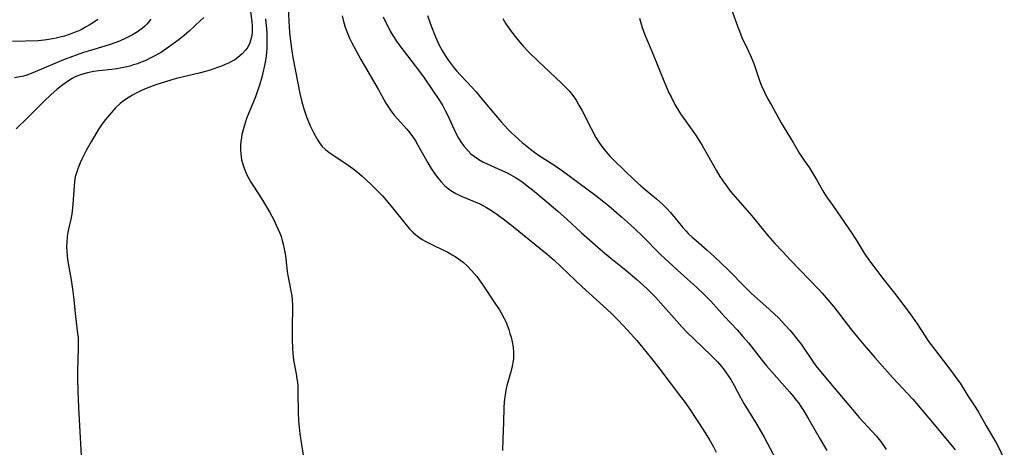
# Model space of a CAD drawing. Units: inches. Extents: x 2064897 to 2070225, y 227523 to 233021.
# Drawn here: x 2066744 to 2066889, y 230395 to 230458 of the extents above; entities that cross this region are included whole.
import ezdxf

# ---------------------------------------------------------------- set-up
doc = ezdxf.new("R2010")
doc.units = ezdxf.units.IN
doc.header["$MEASUREMENT"] = 0
doc.layers.add('c_07_T13S_R19E', color=176, linetype='Continuous')

msp = doc.modelspace()

# ---------------------------------------------------------------- linework, layer by layer
at = {"layer": 'c_07_T13S_R19E'}
for points in [[(2066778.08, 230459.18, 890), (2066778.27, 230457.67, 890), (2066778.32, 230457.1, 890), (2066778.34, 230456.53, 890), (2066778.32, 230456.13, 890), (2066778.27, 230455.69, 890), (2066778.14, 230455.06, 890), (2066777.93, 230454.46, 890), (2066777.59, 230453.81, 890), (2066777.4, 230453.55, 890), (2066776.85, 230452.94, 890), (2066776.21, 230452.41, 890), (2066775.76, 230452.1, 890), (2066775.28, 230451.82, 890), (2066774.83, 230451.59, 890), (2066774.36, 230451.38, 890), (2066773.79, 230451.14, 890), (2066773.2, 230450.93, 890), (2066772.13, 230450.58, 890), (2066770.71, 230450.18, 890), (2066767.2, 230449.31, 890), (2066766.5, 230449.12, 890), (2066765.71, 230448.89, 890), (2066764.16, 230448.38, 890), (2066762.73, 230447.84, 890), (2066762.03, 230447.54, 890), (2066761.34, 230447.22, 890), (2066760.68, 230446.87, 890), (2066760.23, 230446.6, 890), (2066759.54, 230446.14, 890), (2066758.89, 230445.63, 890), (2066758.22, 230445, 890), (2066757.59, 230444.33, 890), (2066756.95, 230443.59, 890), (2066756.54, 230443.06, 890), (2066756.15, 230442.52, 890), (2066755.75, 230441.9, 890), (2066754.64, 230440.08, 890), (2066753.89, 230438.74, 890), (2066753.31, 230437.56, 890), (2066753.01, 230436.9, 890), (2066752.71, 230436.17, 890), (2066752.49, 230435.59, 890), (2066752.28, 230434.83, 890), (2066752.17, 230434.17, 890), (2066752.09, 230433.49, 890), (2066752.04, 230432.81, 890), (2066751.93, 230430.8, 890), (2066751.89, 230430.27, 890), (2066751.77, 230429.35, 890), (2066751.62, 230428.59, 890), (2066751.28, 230427.13, 890), (2066751.18, 230426.64, 890), (2066751.09, 230426.04, 890), (2066751.01, 230425.19, 890), (2066751, 230424.51, 890), (2066751.02, 230423.82, 890), (2066751.07, 230423.19, 890), (2066751.13, 230422.64, 890), (2066751.26, 230421.81, 890), (2066751.66, 230419.66, 890), (2066751.92, 230417.95, 890), (2066752.02, 230417.18, 890), (2066752.29, 230414.25, 890), (2066752.62, 230411.77, 890), (2066752.68, 230411.11, 890), (2066752.72, 230410.37, 890), (2066752.72, 230409.62, 890), (2066752.61, 230406.21, 890), (2066752.6, 230405.16, 890), (2066752.63, 230403.28, 890), (2066752.74, 230400.85, 890), (2066753.12, 230393.75, 890)], [(2066783.62, 230459.88, 886), (2066783.72, 230457.72, 886), (2066783.83, 230456.16, 886), (2066783.97, 230454.85, 886), (2066784.17, 230453.41, 886), (2066784.33, 230452.4, 886), (2066785.06, 230448.62, 886), (2066785.36, 230447.12, 886), (2066785.65, 230445.9, 886), (2066785.93, 230444.86, 886), (2066786.31, 230443.69, 886), (2066786.5, 230443.18, 886), (2066786.86, 230442.34, 886), (2066787.34, 230441.35, 886), (2066787.87, 230440.38, 886), (2066788.23, 230439.83, 886), (2066788.63, 230439.33, 886), (2066789.12, 230438.86, 886), (2066789.67, 230438.44, 886), (2066792.12, 230436.8, 886), (2066793.12, 230436.09, 886), (2066793.83, 230435.53, 886), (2066794.46, 230434.99, 886), (2066795.83, 230433.72, 886), (2066796.89, 230432.67, 886), (2066797.49, 230432.02, 886), (2066798.78, 230430.53, 886), (2066800.98, 230427.78, 886), (2066801.49, 230427.2, 886), (2066802.03, 230426.65, 886), (2066802.43, 230426.29, 886), (2066802.88, 230425.95, 886), (2066803.37, 230425.62, 886), (2066803.88, 230425.32, 886), (2066804.88, 230424.8, 886), (2066806.47, 230424.05, 886), (2066807.12, 230423.73, 886), (2066807.76, 230423.37, 886), (2066808.19, 230423.12, 886), (2066808.72, 230422.76, 886), (2066809.38, 230422.25, 886), (2066810, 230421.69, 886), (2066810.63, 230421.05, 886), (2066811.39, 230420.16, 886), (2066811.75, 230419.67, 886), (2066812.22, 230418.99, 886), (2066814.16, 230416.1, 886), (2066814.72, 230415.23, 886), (2066814.99, 230414.79, 886), (2066815.42, 230413.98, 886), (2066815.71, 230413.37, 886), (2066816.1, 230412.35, 886), (2066816.28, 230411.78, 886), (2066816.44, 230411.2, 886), (2066816.6, 230410.54, 886), (2066816.74, 230409.74, 886), (2066816.82, 230408.94, 886), (2066816.82, 230408.46, 886), (2066816.8, 230408.08, 886), (2066816.76, 230407.72, 886), (2066816.61, 230406.93, 886), (2066816.4, 230406.13, 886), (2066815.83, 230404.1, 886), (2066815.67, 230403.42, 886), (2066815.55, 230402.74, 886), (2066815.46, 230402.14, 886), (2066815.42, 230401.61, 886), (2066815.38, 230400.86, 886), (2066815.33, 230398.64, 886), (2066815.22, 230396.18, 886), (2066815.17, 230394.52, 886)], [(2066848.81, 230459.78, 874), (2066849.78, 230457.03, 874), (2066850.06, 230456.3, 874), (2066850.44, 230455.39, 874), (2066851.37, 230453.47, 874), (2066851.8, 230452.49, 874), (2066852.16, 230451.54, 874), (2066853.08, 230448.91, 874), (2066853.33, 230448.25, 874), (2066853.74, 230447.31, 874), (2066854.17, 230446.5, 874), (2066854.79, 230445.4, 874), (2066856.2, 230442.81, 874), (2066856.63, 230442.06, 874), (2066857.97, 230439.89, 874), (2066858.91, 230438.3, 874), (2066859.59, 230437.25, 874), (2066860.36, 230436.15, 874), (2066860.72, 230435.59, 874), (2066861.46, 230434.35, 874), (2066862.33, 230432.8, 874), (2066862.64, 230432.31, 874), (2066863.05, 230431.7, 874), (2066863.82, 230430.62, 874), (2066865.07, 230428.76, 874), (2066866.6, 230426.56, 874), (2066867.39, 230425.3, 874), (2066868.28, 230423.82, 874), (2066868.51, 230423.45, 874), (2066869.07, 230422.67, 874), (2066869.85, 230421.64, 874), (2066871.16, 230419.84, 874), (2066872.89, 230417.69, 874), (2066875.04, 230414.86, 874), (2066875.89, 230413.7, 874), (2066876.23, 230413.19, 874), (2066877.39, 230411.35, 874), (2066877.8, 230410.75, 874), (2066880.04, 230407.79, 874), (2066881.35, 230406.12, 874), (2066882.09, 230405.1, 874), (2066882.55, 230404.42, 874), (2066883.7, 230402.6, 874), (2066884.89, 230400.79, 874), (2066885.27, 230400.15, 874), (2066886.37, 230398.16, 874), (2066887.85, 230395.64, 874), (2066888.15, 230395.11, 874), (2066889.06, 230393.27, 874)], [(2066755.58, 230458.01, 896), (2066754.97, 230457.58, 896), (2066754.34, 230457.18, 896), (2066753.79, 230456.87, 896), (2066753.29, 230456.61, 896), (2066752.79, 230456.37, 896), (2066752.27, 230456.14, 896), (2066751.75, 230455.94, 896), (2066750.68, 230455.58, 896), (2066750.07, 230455.41, 896), (2066749.46, 230455.26, 896), (2066748.37, 230455.05, 896), (2066747.7, 230454.97, 896), (2066746.79, 230454.9, 896), (2066743.02, 230454.76, 896)], [(2066763.38, 230458.05, 894), (2066762.86, 230457.39, 894), (2066762.54, 230457.06, 894), (2066762.11, 230456.68, 894), (2066761.44, 230456.21, 894), (2066760.72, 230455.78, 894), (2066759.73, 230455.27, 894), (2066758.81, 230454.85, 894), (2066758.1, 230454.57, 894), (2066757.39, 230454.32, 894), (2066756.63, 230454.07, 894), (2066754.51, 230453.46, 894), (2066753.51, 230453.14, 894), (2066751.88, 230452.58, 894), (2066750.55, 230452.06, 894), (2066746.35, 230450.29, 894), (2066745.76, 230450.06, 894), (2066745.13, 230449.84, 894), (2066744.63, 230449.69, 894), (2066744.12, 230449.57, 894), (2066743.34, 230449.43, 894)], [(2066771.19, 230458.32, 892), (2066770.7, 230457.88, 892), (2066769.04, 230456.28, 892), (2066768.33, 230455.65, 892), (2066767.58, 230455.05, 892), (2066766.49, 230454.27, 892), (2066765.79, 230453.78, 892), (2066764.95, 230453.23, 892), (2066764.01, 230452.67, 892), (2066763.31, 230452.31, 892), (2066762.66, 230452, 892), (2066761.99, 230451.72, 892), (2066761.43, 230451.51, 892), (2066760.87, 230451.32, 892), (2066760.31, 230451.16, 892), (2066759.85, 230451.04, 892), (2066759.12, 230450.89, 892), (2066758.39, 230450.76, 892), (2066757.66, 230450.66, 892), (2066755.73, 230450.45, 892), (2066755.02, 230450.36, 892), (2066754.08, 230450.17, 892), (2066753.21, 230449.92, 892), (2066752.37, 230449.6, 892), (2066751.81, 230449.32, 892), (2066750.96, 230448.79, 892), (2066750.24, 230448.25, 892), (2066749.63, 230447.74, 892), (2066748.68, 230446.9, 892), (2066747.75, 230446.03, 892), (2066746.55, 230444.87, 892), (2066745.18, 230443.5, 892), (2066743.55, 230441.91, 892)], [(2066780.3, 230458.13, 888), (2066780.4, 230457.08, 888), (2066780.46, 230456.14, 888), (2066780.49, 230455.36, 888), (2066780.49, 230454.58, 888), (2066780.46, 230453.8, 888), (2066780.42, 230453.18, 888), (2066780.31, 230452.28, 888), (2066780.14, 230451.25, 888), (2066779.9, 230450.18, 888), (2066779.73, 230449.51, 888), (2066779.39, 230448.35, 888), (2066779.01, 230447.22, 888), (2066778.79, 230446.62, 888), (2066777.73, 230444.03, 888), (2066777.5, 230443.43, 888), (2066777.17, 230442.44, 888), (2066776.98, 230441.76, 888), (2066776.82, 230441.08, 888), (2066776.74, 230440.58, 888), (2066776.67, 230440.09, 888), (2066776.61, 230439.45, 888), (2066776.6, 230438.81, 888), (2066776.63, 230438.22, 888), (2066776.77, 230437.34, 888), (2066776.98, 230436.56, 888), (2066777.18, 230435.97, 888), (2066777.42, 230435.39, 888), (2066777.63, 230434.95, 888), (2066778.14, 230434.04, 888), (2066779.44, 230432.02, 888), (2066780.13, 230430.93, 888), (2066780.85, 230429.71, 888), (2066781.23, 230429.04, 888), (2066781.56, 230428.4, 888), (2066781.87, 230427.74, 888), (2066782.17, 230427.08, 888), (2066782.38, 230426.56, 888), (2066782.57, 230426.03, 888), (2066782.74, 230425.48, 888), (2066782.89, 230424.93, 888), (2066783.04, 230424.24, 888), (2066783.22, 230423.19, 888), (2066783.48, 230420.91, 888), (2066783.57, 230420.31, 888), (2066783.65, 230419.81, 888), (2066784.07, 230417.79, 888), (2066784.15, 230417.33, 888), (2066784.22, 230416.67, 888), (2066784.25, 230415.97, 888), (2066784.26, 230415.27, 888), (2066784.21, 230413.05, 888), (2066784.2, 230410.91, 888), (2066784.24, 230409.53, 888), (2066784.29, 230408.85, 888), (2066784.41, 230407.85, 888), (2066784.8, 230405.8, 888), (2066784.91, 230405.06, 888), (2066784.97, 230404.57, 888), (2066785.02, 230404.07, 888), (2066785.06, 230402.98, 888), (2066785.07, 230400.15, 888), (2066785.12, 230398.9, 888), (2066785.22, 230397.94, 888), (2066785.35, 230396.97, 888), (2066785.83, 230393.83, 888)], [(2066791.56, 230458.54, 884), (2066791.83, 230457.51, 884), (2066792.03, 230456.88, 884), (2066792.25, 230456.26, 884), (2066792.66, 230455.26, 884), (2066792.99, 230454.58, 884), (2066793.61, 230453.41, 884), (2066794.31, 230452.15, 884), (2066796.85, 230447.74, 884), (2066798.01, 230445.7, 884), (2066798.38, 230445.1, 884), (2066798.78, 230444.52, 884), (2066799.23, 230443.94, 884), (2066801.09, 230441.85, 884), (2066801.51, 230441.33, 884), (2066801.91, 230440.8, 884), (2066802.35, 230440.14, 884), (2066802.73, 230439.53, 884), (2066804.2, 230436.9, 884), (2066804.69, 230436.08, 884), (2066805.18, 230435.33, 884), (2066805.64, 230434.7, 884), (2066806.15, 230434.09, 884), (2066806.69, 230433.54, 884), (2066807.19, 230433.12, 884), (2066807.72, 230432.74, 884), (2066808.32, 230432.37, 884), (2066809, 230432.04, 884), (2066811.23, 230431.12, 884), (2066811.82, 230430.85, 884), (2066812.8, 230430.34, 884), (2066813.57, 230429.87, 884), (2066814.33, 230429.36, 884), (2066815.49, 230428.52, 884), (2066816.82, 230427.47, 884), (2066818.89, 230425.77, 884), (2066821.74, 230423.47, 884), (2066822.8, 230422.55, 884), (2066826.92, 230418.65, 884), (2066829.99, 230415.84, 884), (2066831.23, 230414.69, 884), (2066832.09, 230413.84, 884), (2066832.95, 230412.96, 884), (2066834.07, 230411.73, 884), (2066834.96, 230410.71, 884), (2066835.86, 230409.64, 884), (2066837.12, 230408.1, 884), (2066838.36, 230406.51, 884), (2066841.54, 230402.3, 884), (2066842.06, 230401.59, 884), (2066842.79, 230400.53, 884), (2066844.78, 230397.51, 884), (2066845.64, 230396.11, 884), (2066846.24, 230395.05, 884), (2066846.65, 230394.27, 884)], [(2066797.63, 230458.43, 882), (2066798.02, 230457.58, 882), (2066798.33, 230456.94, 882), (2066798.66, 230456.31, 882), (2066799.03, 230455.67, 882), (2066799.57, 230454.85, 882), (2066800.21, 230453.95, 882), (2066802.79, 230450.58, 882), (2066803.62, 230449.44, 882), (2066804.76, 230447.77, 882), (2066805.88, 230446.09, 882), (2066806.37, 230445.28, 882), (2066806.73, 230444.63, 882), (2066807.06, 230443.96, 882), (2066807.81, 230442.35, 882), (2066808.42, 230441.07, 882), (2066808.71, 230440.52, 882), (2066809.12, 230439.87, 882), (2066809.56, 230439.25, 882), (2066810.1, 230438.65, 882), (2066810.53, 230438.25, 882), (2066810.99, 230437.88, 882), (2066811.67, 230437.42, 882), (2066812.29, 230437.07, 882), (2066812.94, 230436.75, 882), (2066815.09, 230435.78, 882), (2066815.75, 230435.47, 882), (2066816.41, 230435.13, 882), (2066817.1, 230434.74, 882), (2066817.73, 230434.33, 882), (2066818.28, 230433.94, 882), (2066818.82, 230433.53, 882), (2066819.58, 230432.93, 882), (2066821.4, 230431.42, 882), (2066823.33, 230429.79, 882), (2066824.7, 230428.56, 882), (2066826.82, 230426.59, 882), (2066830.01, 230423.79, 882), (2066831.14, 230422.87, 882), (2066833.35, 230421.09, 882), (2066834.98, 230419.72, 882), (2066835.96, 230418.84, 882), (2066836.54, 230418.29, 882), (2066837.72, 230417.09, 882), (2066838.88, 230415.8, 882), (2066840.83, 230413.57, 882), (2066841.6, 230412.72, 882), (2066842.28, 230412.02, 882), (2066843.43, 230410.89, 882), (2066845.84, 230408.58, 882), (2066846.81, 230407.59, 882), (2066847.14, 230407.22, 882), (2066847.65, 230406.61, 882), (2066848.13, 230405.97, 882), (2066848.47, 230405.49, 882), (2066848.78, 230404.99, 882), (2066849.28, 230404.12, 882), (2066850.22, 230402.32, 882), (2066850.72, 230401.43, 882), (2066852.6, 230398.37, 882), (2066853.69, 230396.51, 882), (2066854.19, 230395.58, 882), (2066855.42, 230393.25, 882)], [(2066804.14, 230458.63, 880), (2066804.59, 230457.34, 880), (2066805.31, 230455.46, 880), (2066805.8, 230454.34, 880), (2066806.28, 230453.43, 880), (2066806.73, 230452.7, 880), (2066807.23, 230452, 880), (2066807.67, 230451.39, 880), (2066808.13, 230450.8, 880), (2066808.46, 230450.41, 880), (2066808.95, 230449.87, 880), (2066810.04, 230448.75, 880), (2066810.66, 230448.07, 880), (2066811.28, 230447.36, 880), (2066812.11, 230446.39, 880), (2066814.16, 230443.91, 880), (2066815, 230442.94, 880), (2066816.02, 230441.82, 880), (2066816.5, 230441.33, 880), (2066817.04, 230440.81, 880), (2066818.07, 230439.9, 880), (2066819.29, 230438.91, 880), (2066819.96, 230438.41, 880), (2066820.5, 230438.04, 880), (2066822.74, 230436.59, 880), (2066824.02, 230435.72, 880), (2066828.91, 230432.08, 880), (2066830.09, 230431.15, 880), (2066830.81, 230430.56, 880), (2066832.69, 230428.95, 880), (2066834.02, 230427.77, 880), (2066834.7, 230427.13, 880), (2066835.73, 230426.13, 880), (2066838.44, 230423.38, 880), (2066839.06, 230422.79, 880), (2066841.48, 230420.58, 880), (2066843.77, 230418.54, 880), (2066844.81, 230417.56, 880), (2066845.83, 230416.52, 880), (2066847.88, 230414.27, 880), (2066849.72, 230412.29, 880), (2066850.57, 230411.34, 880), (2066851.38, 230410.37, 880), (2066853.26, 230407.98, 880), (2066854.07, 230406.99, 880), (2066855.56, 230405.26, 880), (2066857.41, 230403.18, 880), (2066857.93, 230402.58, 880), (2066858.42, 230401.96, 880), (2066858.74, 230401.53, 880), (2066859.21, 230400.85, 880), (2066859.58, 230400.29, 880), (2066860.29, 230399.1, 880), (2066861.93, 230396.21, 880), (2066862.92, 230394.54, 880)], [(2066815.21, 230458.16, 878), (2066815.68, 230457.39, 878), (2066816.49, 230456.22, 878), (2066817.23, 230455.25, 878), (2066817.91, 230454.44, 878), (2066818.27, 230454.03, 878), (2066818.99, 230453.27, 878), (2066820.42, 230451.87, 878), (2066823.87, 230448.63, 878), (2066824.35, 230448.15, 878), (2066824.97, 230447.49, 878), (2066825.53, 230446.8, 878), (2066826, 230446.13, 878), (2066826.44, 230445.41, 878), (2066826.85, 230444.66, 878), (2066828.22, 230441.94, 878), (2066828.92, 230440.66, 878), (2066829.34, 230439.96, 878), (2066829.8, 230439.29, 878), (2066830.38, 230438.55, 878), (2066830.97, 230437.91, 878), (2066831.59, 230437.29, 878), (2066834.61, 230434.37, 878), (2066835.55, 230433.51, 878), (2066836.18, 230432.98, 878), (2066837.84, 230431.61, 878), (2066838.78, 230430.77, 878), (2066839.38, 230430.17, 878), (2066839.9, 230429.6, 878), (2066841.72, 230427.38, 878), (2066842.16, 230426.88, 878), (2066842.53, 230426.49, 878), (2066843.09, 230425.96, 878), (2066843.67, 230425.44, 878), (2066845.32, 230424.03, 878), (2066846.41, 230423.04, 878), (2066848.38, 230421.13, 878), (2066850.96, 230418.52, 878), (2066851.85, 230417.67, 878), (2066853.94, 230415.78, 878), (2066855.18, 230414.64, 878), (2066855.84, 230414, 878), (2066856.32, 230413.51, 878), (2066857.47, 230412.25, 878), (2066858.01, 230411.63, 878), (2066858.53, 230410.99, 878), (2066859.13, 230410.19, 878), (2066860.87, 230407.65, 878), (2066861.33, 230407.02, 878), (2066862.47, 230405.58, 878), (2066864, 230403.74, 878), (2066867.23, 230399.93, 878), (2066867.71, 230399.38, 878), (2066869.58, 230397.36, 878), (2066870.22, 230396.64, 878), (2066870.83, 230395.89, 878), (2066871.17, 230395.42, 878), (2066871.68, 230394.67, 878)], [(2066835.34, 230458.23, 876), (2066835.73, 230456.85, 876), (2066836.13, 230455.76, 876), (2066837.24, 230453.1, 876), (2066838.94, 230448.97, 876), (2066839.69, 230447.24, 876), (2066839.99, 230446.61, 876), (2066840.57, 230445.5, 876), (2066840.85, 230445.01, 876), (2066841.41, 230444.1, 876), (2066842.1, 230443.09, 876), (2066843.57, 230441.01, 876), (2066844.16, 230440.11, 876), (2066844.57, 230439.45, 876), (2066845.37, 230438.07, 876), (2066846.63, 230435.81, 876), (2066847.2, 230434.88, 876), (2066847.61, 230434.26, 876), (2066848.01, 230433.69, 876), (2066848.77, 230432.69, 876), (2066849.76, 230431.51, 876), (2066851.87, 230429.08, 876), (2066854.26, 230426.22, 876), (2066855.29, 230425.04, 876), (2066856.45, 230423.78, 876), (2066857.59, 230422.56, 876), (2066861.7, 230418.28, 876), (2066862.26, 230417.68, 876), (2066862.83, 230417.04, 876), (2066863.94, 230415.69, 876), (2066866.58, 230412.3, 876), (2066867.47, 230411.21, 876), (2066868.45, 230410.06, 876), (2066870.02, 230408.24, 876), (2066872.62, 230405.27, 876), (2066875.57, 230402.08, 876), (2066876.39, 230401.15, 876), (2066876.93, 230400.51, 876), (2066877.95, 230399.27, 876), (2066881.44, 230395.11, 876), (2066881.82, 230394.63, 876)]]:
    msp.add_polyline3d(points, dxfattribs=at)

doc.saveas('drawing.dxf')
